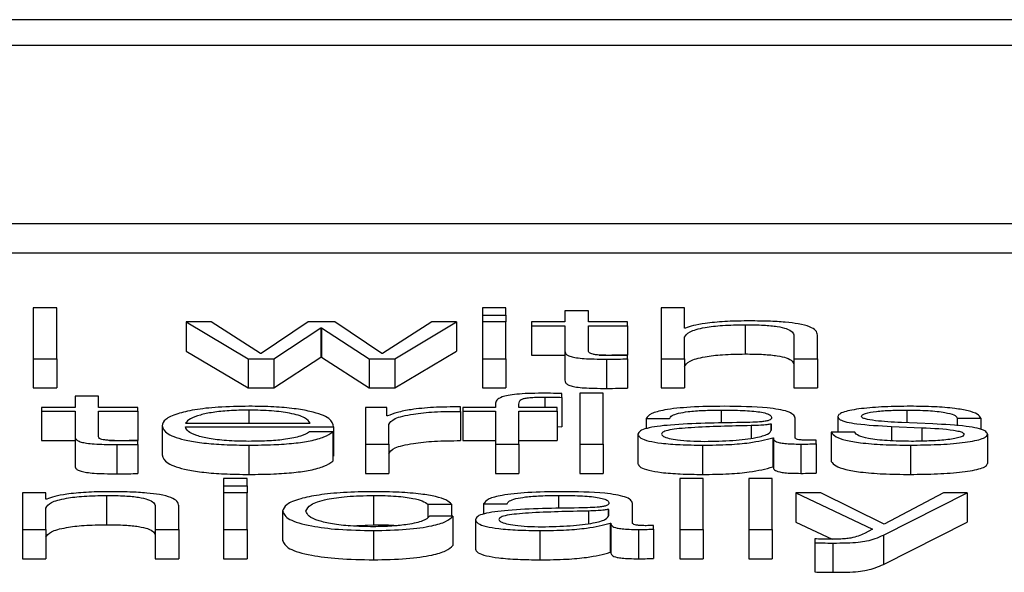
# Paper-space layout 'SHEET 2' of a CAD drawing. Units: inches. Extents: x 0.1 to 10.8, y 0.2 to 8.4.
# Drawn here: x 4.2 to 4.2, y 7.3 to 7.3 of the extents above; entities that cross this region are included whole.
import ezdxf

# ---------------------------------------------------------------- set-up
doc = ezdxf.new("R2010")
doc.units = ezdxf.units.IN
doc.header["$MEASUREMENT"] = 0

psp = doc.layouts.new('SHEET 2')

# ---------------------------------------------------------------- linework, layer by layer
at = {"color": 7, "linetype": 'Continuous', "lineweight": 25}
for p, q in [((4.27534267, 7.34522276), (3.92358388, 7.34522276)), ((4.26435021, 7.34478507), (3.93457634, 7.34478507)), ((3.92829493, 7.3417887), (4.27063161, 7.3417887)), ((3.92829493, 7.34129542), (4.27063161, 7.34129542)), ((4.17873332, 7.34036782), (4.17833801, 7.34036782)), ((4.17833801, 7.34036782), (4.17833801, 7.33951222)), ((4.17873332, 7.33951222), (4.17873332, 7.34036782)), ((4.18629609, 7.34036782), (4.18590078, 7.34036782)), ((4.18590078, 7.34036782), (4.18590078, 7.34024694)), ((4.18629609, 7.34024694), (4.18629609, 7.34036782)), ((4.18890994, 7.34036782), (4.18890994, 7.33951222)), ((4.18930457, 7.34036782), (4.18890994, 7.34036782)), ((4.18930457, 7.34002397), (4.18930457, 7.34036782)), ((4.18590078, 7.34024694), (4.18629609, 7.34024694)), ((4.18590078, 7.34024694), (4.18590078, 7.34013055)), ((4.18629609, 7.34024694), (4.18629609, 7.34013055)), ((4.18728915, 7.34031632), (4.18728915, 7.34013055)), ((4.18768446, 7.34031632), (4.18728915, 7.34031632)), ((4.18768446, 7.34013055), (4.18768446, 7.34031632)), ((4.18133422, 7.34013055), (4.18091368, 7.34013055)), ((4.18091368, 7.34013055), (4.18195649, 7.33951222)), ((4.18091368, 7.34013055), (4.18091368, 7.33963727)), ((4.18216369, 7.33960078), (4.18133422, 7.34013055)), ((4.18296727, 7.34013055), (4.18217596, 7.33960078)), ((4.18238998, 7.33951222), (4.18318129, 7.34003236)), ((4.1834137, 7.34013055), (4.18296727, 7.34013055)), ((4.18318129, 7.34003236), (4.18319356, 7.34003236)), ((4.18318129, 7.34003236), (4.18318129, 7.33953908)), ((4.18319356, 7.34003236), (4.183991, 7.33951222)), ((4.18319356, 7.34003236), (4.18319356, 7.33953908)), ((4.18420433, 7.33960078), (4.1834137, 7.34013055)), ((4.18504608, 7.34013055), (4.1842166, 7.33960078)), ((4.18442448, 7.33951222), (4.18546661, 7.34013055)), ((4.18546661, 7.34013055), (4.18504608, 7.34013055)), ((4.18546661, 7.34013055), (4.18546661, 7.33963727)), ((4.18629609, 7.34013055), (4.18590078, 7.34013055)), ((4.18590078, 7.34013055), (4.18590078, 7.33951222)), ((4.18629609, 7.33951222), (4.18629609, 7.34013055)), ((4.18672412, 7.34013055), (4.18672412, 7.34006715)), ((4.18728915, 7.34013055), (4.18672412, 7.34013055)), ((4.18672412, 7.34006715), (4.18728915, 7.34006715)), ((4.18672412, 7.34006715), (4.18672412, 7.33957387)), ((4.18728915, 7.34006715), (4.18728915, 7.3396439)), ((4.18834355, 7.34013055), (4.18768446, 7.34013055)), ((4.18768446, 7.34006715), (4.18834355, 7.34006715)), ((4.18768446, 7.33964994), (4.18768446, 7.34006715)), ((4.18834355, 7.34006715), (4.18834355, 7.34013055)), ((4.18834355, 7.34006715), (4.18834355, 7.33957387)), ((4.18931752, 7.34002397), (4.18930457, 7.34002397)), ((4.19032216, 7.34008509), (4.19032216, 7.33959181)), ((4.18930457, 7.33951222), (4.18930457, 7.33987298)), ((4.19114619, 7.33989815), (4.19114619, 7.33951222)), ((4.19154082, 7.33951222), (4.19154082, 7.33991011)), ((4.18091368, 7.33963727), (4.18195649, 7.33901894)), ((4.18217596, 7.33960078), (4.18216369, 7.33960078)), ((4.18238998, 7.33901894), (4.18318129, 7.33953908)), ((4.18318129, 7.33953908), (4.18319356, 7.33953908)), ((4.18319356, 7.33953908), (4.183991, 7.33901894)), ((4.1842166, 7.33960078), (4.18420433, 7.33960078)), ((4.18442448, 7.33901894), (4.18546661, 7.33963727)), ((4.18672412, 7.33957387), (4.18728915, 7.33957387)), ((4.18728915, 7.3396439), (4.18728915, 7.33915062)), ((4.18786635, 7.33957387), (4.18834355, 7.33957387)), ((4.18834355, 7.33950741), (4.18834355, 7.33957204)), ((4.17833801, 7.33951222), (4.17873332, 7.33951222)), ((4.17833801, 7.33951222), (4.17833801, 7.33901894)), ((4.17873332, 7.33951222), (4.17873332, 7.33901894)), ((4.18195649, 7.33951222), (4.18238998, 7.33951222)), ((4.18195649, 7.33951222), (4.18195649, 7.33901894)), ((4.18238998, 7.33951222), (4.18238998, 7.33901894)), ((4.183991, 7.33951222), (4.18442448, 7.33951222)), ((4.183991, 7.33951222), (4.183991, 7.33901894)), ((4.18442448, 7.33951222), (4.18442448, 7.33901894)), ((4.18590078, 7.33951222), (4.18629609, 7.33951222)), ((4.18590078, 7.33951222), (4.18590078, 7.33901894)), ((4.18629609, 7.33951222), (4.18629609, 7.33901894)), ((4.18799185, 7.339505), (4.18799185, 7.33901172)), ((4.18834355, 7.33950741), (4.18834355, 7.33901413)), ((4.18890994, 7.33951222), (4.18930457, 7.33951222)), ((4.18890994, 7.33951222), (4.18890994, 7.33901894)), ((4.18930457, 7.33951222), (4.18930457, 7.33901894)), ((4.19114619, 7.33951222), (4.19114619, 7.33901894)), ((4.19114619, 7.33951222), (4.19154082, 7.33951222)), ((4.19154082, 7.33951222), (4.19154082, 7.33901894)), ((4.17833801, 7.33901894), (4.17873332, 7.33901894)), ((4.17904207, 7.33887803), (4.17904207, 7.33869225)), ((4.17943671, 7.33887803), (4.17904207, 7.33887803)), ((4.17943671, 7.33869225), (4.17943671, 7.33887803)), ((4.18195649, 7.33901894), (4.18238998, 7.33901894)), ((4.183991, 7.33901894), (4.18442448, 7.33901894)), ((4.18590078, 7.33901894), (4.18629609, 7.33901894)), ((4.18723871, 7.33886021), (4.18723871, 7.33892478)), ((4.18793528, 7.33892959), (4.18753997, 7.33892959)), ((4.18753997, 7.33892959), (4.18753997, 7.33807392)), ((4.18793528, 7.33807392), (4.18793528, 7.33892959)), ((4.18890994, 7.33901894), (4.18930457, 7.33901894)), ((4.19114619, 7.33901894), (4.19154082, 7.33901894)), ((4.18552932, 7.33862527), (4.18552932, 7.33870064)), ((4.18612024, 7.33874856), (4.18612024, 7.33869225)), ((4.18651556, 7.33869225), (4.18651556, 7.33874622)), ((4.18723871, 7.33886021), (4.18723871, 7.33836693)), ((4.17847705, 7.33869225), (4.17847705, 7.33862885)), ((4.17904207, 7.33869225), (4.17847705, 7.33869225)), ((4.17847705, 7.33862885), (4.17904207, 7.33862885)), ((4.17847705, 7.33862885), (4.17847705, 7.33813557)), ((4.17904207, 7.33862885), (4.17904207, 7.33820566)), ((4.18009579, 7.33869225), (4.17943671, 7.33869225)), ((4.17943671, 7.33862885), (4.18009579, 7.33862885)), ((4.17943671, 7.33821165), (4.17943671, 7.33862885)), ((4.18009579, 7.33862885), (4.18009579, 7.33869225)), ((4.18009579, 7.33862885), (4.18009579, 7.33813557)), ((4.18429226, 7.33869225), (4.18392898, 7.33869225)), ((4.18392898, 7.33869225), (4.18392898, 7.33807392)), ((4.18429226, 7.33854737), (4.18429226, 7.33869225)), ((4.18430452, 7.33854737), (4.18429226, 7.33854737)), ((4.18552932, 7.33862527), (4.18552932, 7.33813199)), ((4.18556817, 7.33869225), (4.18556817, 7.33862885)), ((4.18612024, 7.33869225), (4.18556817, 7.33869225)), ((4.18556817, 7.33862885), (4.18612024, 7.33862885)), ((4.18556817, 7.33862885), (4.18556817, 7.33813557)), ((4.18612024, 7.33862885), (4.18612024, 7.33807392)), ((4.18715692, 7.33869225), (4.18651556, 7.33869225)), ((4.18651556, 7.33862885), (4.18715692, 7.33862885)), ((4.18651556, 7.33807392), (4.18651556, 7.33862885)), ((4.18715692, 7.33862885), (4.18715692, 7.33869225)), ((4.18715692, 7.33862885), (4.18715692, 7.33813557)), ((4.19188706, 7.33853645), (4.19188706, 7.33827394)), ((4.18050542, 7.33838305), (4.18050542, 7.33788977)), ((4.18090005, 7.33842617), (4.18299931, 7.33842617)), ((4.18432361, 7.33807392), (4.18432361, 7.33840354)), ((4.18715692, 7.33836936), (4.18723871, 7.33836693)), ((4.18865843, 7.3385029), (4.18905307, 7.3385029)), ((4.18865843, 7.3385029), (4.18865843, 7.33833332)), ((4.19076859, 7.33841179), (4.19075633, 7.33841179)), ((4.19075633, 7.33841179), (4.19075633, 7.33830063)), ((4.19076859, 7.33831354), (4.19076859, 7.33841179)), ((4.19116391, 7.3381829), (4.19116391, 7.33851128)), ((4.19279083, 7.33837102), (4.19329997, 7.3383495)), ((4.19279083, 7.33837102), (4.19279083, 7.33812946)), ((4.19348263, 7.33841303), (4.19295509, 7.33843579)), ((4.19389703, 7.33851128), (4.19429234, 7.33851128)), ((4.19389703, 7.33851128), (4.19389703, 7.33838319)), ((4.19429234, 7.33851128), (4.19429234, 7.33831913)), ((4.17904207, 7.33820566), (4.17904207, 7.33771238)), ((4.18090005, 7.33836277), (4.18339394, 7.33836277)), ((4.18338099, 7.33827758), (4.18298704, 7.33827758)), ((4.18338099, 7.33827758), (4.18338099, 7.3377843)), ((4.18339394, 7.33836277), (4.18339394, 7.33786949)), ((4.18852007, 7.33823681), (4.18852007, 7.33774353)), ((4.19177392, 7.33827394), (4.19177392, 7.33778066)), ((4.19216855, 7.33827394), (4.19177392, 7.33827394)), ((4.19329997, 7.3383495), (4.19329997, 7.33812308)), ((4.1944048, 7.33824162), (4.1944048, 7.33774834)), ((4.17847705, 7.33813557), (4.17904207, 7.33813557)), ((4.17961906, 7.33813557), (4.18009579, 7.33813557)), ((4.1797441, 7.33806677), (4.1797441, 7.33757349)), ((4.18009579, 7.33806918), (4.18009579, 7.33813375)), ((4.18009579, 7.33806918), (4.18009579, 7.3375759)), ((4.18196876, 7.33805598), (4.18196876, 7.3375627)), ((4.18392898, 7.33807392), (4.18392898, 7.33758064)), ((4.18392898, 7.33807392), (4.18432361, 7.33807392)), ((4.18432361, 7.33807392), (4.18432361, 7.33758064)), ((4.18556817, 7.33813557), (4.18612024, 7.33813557)), ((4.18612024, 7.33807392), (4.18651556, 7.33807392)), ((4.18612024, 7.33807392), (4.18612024, 7.33758064)), ((4.18651556, 7.33813557), (4.18715692, 7.33813557)), ((4.18651556, 7.33807392), (4.18651556, 7.33758064)), ((4.18753997, 7.33807392), (4.18753997, 7.33758064)), ((4.18753997, 7.33807392), (4.18793528, 7.33807392)), ((4.18793528, 7.33807392), (4.18793528, 7.33758064)), ((4.18960651, 7.33805598), (4.18960651, 7.3375627)), ((4.19078768, 7.33818167), (4.19079995, 7.33818167)), ((4.19078768, 7.33818167), (4.19078768, 7.33768839)), ((4.19079995, 7.33818167), (4.19079995, 7.33768839)), ((4.1912641, 7.33807392), (4.1912641, 7.33758064)), ((4.19152174, 7.33807873), (4.19152174, 7.33814213)), ((4.19152174, 7.33807873), (4.19152174, 7.33758545)), ((4.19310572, 7.33805598), (4.19310572, 7.3375627)), ((4.18338099, 7.33786949), (4.18339394, 7.33786949)), ((4.18392898, 7.33758064), (4.18432361, 7.33758064)), ((4.18612024, 7.33758064), (4.18651556, 7.33758064)), ((4.18753997, 7.33758064), (4.18793528, 7.33758064)), ((4.19078768, 7.33768839), (4.19079995, 7.33768839)), ((4.18193741, 7.33749129), (4.1815421, 7.33749129)), ((4.1815421, 7.33749129), (4.1815421, 7.33737035)), ((4.1815421, 7.33737035), (4.18193741, 7.33737035)), ((4.1815421, 7.33737035), (4.1815421, 7.33725395)), ((4.18193741, 7.33737035), (4.18193741, 7.33749129)), ((4.18193741, 7.33737035), (4.18193741, 7.33725395)), ((4.18961946, 7.33749129), (4.18922414, 7.33749129)), ((4.18922414, 7.33749129), (4.18922414, 7.33663562)), ((4.18961946, 7.33663562), (4.18961946, 7.33749129)), ((4.19078154, 7.33749129), (4.19038623, 7.33749129)), ((4.19038623, 7.33749129), (4.19038623, 7.33663562)), ((4.19078154, 7.33663562), (4.19078154, 7.33749129)), ((4.17855134, 7.33725395), (4.17815671, 7.33725395)), ((4.17815671, 7.33725395), (4.17815671, 7.33663562)), ((4.17855134, 7.33714744), (4.17855134, 7.33725395)), ((4.17956893, 7.33720856), (4.17956893, 7.33671528)), ((4.18193741, 7.33725395), (4.1815421, 7.33725395)), ((4.1815421, 7.33725395), (4.1815421, 7.33663562)), ((4.18193741, 7.33663562), (4.18193741, 7.33725395)), ((4.18406665, 7.33720856), (4.18406665, 7.33671528)), ((4.19117754, 7.33725395), (4.19247117, 7.3366379)), ((4.19159875, 7.33725395), (4.19117754, 7.33725395)), ((4.19117754, 7.33725395), (4.19117754, 7.33676067)), ((4.1926661, 7.3367266), (4.19159875, 7.33725395)), ((4.19265315, 7.33654082), (4.19406061, 7.33725395)), ((4.19366461, 7.33725395), (4.1926661, 7.3367266)), ((4.19406061, 7.33725395), (4.19366461, 7.33725395)), ((4.19406061, 7.33725395), (4.19406061, 7.33676067)), ((4.17856429, 7.33714744), (4.17855134, 7.33714744)), ((4.18498337, 7.33705992), (4.18537937, 7.33705992)), ((4.18498337, 7.33705992), (4.18498337, 7.33684056)), ((4.18537937, 7.33705992), (4.18537937, 7.33685723)), ((4.18592054, 7.33706473), (4.18631517, 7.33706473)), ((4.18592054, 7.33706473), (4.18592054, 7.3368951)), ((4.18842602, 7.33674461), (4.18842602, 7.33707312)), ((4.17855134, 7.33663562), (4.17855134, 7.33699639)), ((4.18039228, 7.33702162), (4.18039228, 7.33663562)), ((4.18078759, 7.33663562), (4.18078759, 7.33703358)), ((4.18253447, 7.33694476), (4.18253447, 7.33645148)), ((4.1880307, 7.33697363), (4.18801843, 7.33697363)), ((4.18801843, 7.33697363), (4.18801843, 7.3368624)), ((4.1880307, 7.33687524), (4.1880307, 7.33697363)), ((4.18364281, 7.33669842), (4.18406665, 7.33671528)), ((4.18540459, 7.33685723), (4.18500859, 7.33685723)), ((4.18540459, 7.33685723), (4.18540459, 7.33636395)), ((4.18578218, 7.33679851), (4.18578218, 7.33630523)), ((4.18804979, 7.33674337), (4.18804979, 7.33625009)), ((4.18804979, 7.33674337), (4.18806205, 7.33674337)), ((4.18806205, 7.33674337), (4.18806205, 7.33625009)), ((4.19117754, 7.33676067), (4.19178691, 7.33647048)), ((4.19265315, 7.33604754), (4.19406061, 7.33676067)), ((4.17815671, 7.33663562), (4.17815671, 7.33614234)), ((4.17815671, 7.33663562), (4.17855134, 7.33663562)), ((4.17855134, 7.33663562), (4.17855134, 7.33614234)), ((4.18039228, 7.33663562), (4.18078759, 7.33663562)), ((4.18039228, 7.33663562), (4.18039228, 7.33614234)), ((4.18078759, 7.33663562), (4.18078759, 7.33614234)), ((4.1815421, 7.33663562), (4.1815421, 7.33614234)), ((4.1815421, 7.33663562), (4.18193741, 7.33663562)), ((4.18193741, 7.33663562), (4.18193741, 7.33614234)), ((4.18406665, 7.33661768), (4.18406665, 7.3361244)), ((4.18686793, 7.33661768), (4.18686793, 7.3361244)), ((4.18852621, 7.33663562), (4.18852621, 7.33614234)), ((4.18878384, 7.33664044), (4.18878384, 7.33670384)), ((4.18878384, 7.33664044), (4.18878384, 7.33614716)), ((4.18922414, 7.33663562), (4.18922414, 7.33614234)), ((4.18922414, 7.33663562), (4.18961946, 7.33663562)), ((4.18961946, 7.33663562), (4.18961946, 7.33614234)), ((4.19038623, 7.33663562), (4.19038623, 7.33614234)), ((4.19038623, 7.33663562), (4.19078154, 7.33663562)), ((4.19078154, 7.33663562), (4.19078154, 7.33614234)), ((4.19247117, 7.3366379), (4.19233281, 7.33656722)), ((4.19265315, 7.33654082), (4.19265315, 7.33604754)), ((4.19149788, 7.33647612), (4.19149788, 7.33641272)), ((4.19149788, 7.33641272), (4.19149788, 7.33591944)), ((4.19179914, 7.33640673), (4.19179914, 7.33591345)), ((4.18804979, 7.33625009), (4.18806205, 7.33625009)), ((4.17815671, 7.33614234), (4.17855134, 7.33614234)), ((4.18039228, 7.33614234), (4.18078759, 7.33614234)), ((4.1815421, 7.33614234), (4.18193741, 7.33614234)), ((4.18922414, 7.33614234), (4.18961946, 7.33614234)), ((4.19038623, 7.33614234), (4.19078154, 7.33614234))]:
    psp.add_line(p, q, dxfattribs=at)
at = {"color": 8, "linetype": 'Continuous', "lineweight": 25}
for p, q in [((4.18694972, 7.33886619), (4.18694972, 7.33869225)), ((4.18196876, 7.33864686), (4.18196876, 7.33842617)), ((4.18992071, 7.33864686), (4.18992071, 7.33842396)), ((4.19304915, 7.33864686), (4.19304915, 7.33843173)), ((4.19042303, 7.33838422), (4.19042303, 7.33817377)), ((4.18718214, 7.33720856), (4.18718214, 7.33698578)), ((4.18768514, 7.33694593), (4.18768514, 7.33673554))]:
    psp.add_line(p, q, dxfattribs=at)
at = {"color": 7, "linetype": 'Continuous', "lineweight": 25}
for points, knots in [([(4.18930457, 7.33987298), (4.18932222, 7.33990486), (4.18935579, 7.33996549), (4.18960489, 7.3400369), (4.18994746, 7.34007862), (4.19019352, 7.34008287), (4.19032216, 7.34008509)], [0, 0, 0, 0, 0.29666474, 0.56420388, 0.77216795, 1, 1, 1, 1]), ([(4.19035351, 7.34014849), (4.190227, 7.3401463), (4.18997791, 7.34014197), (4.18966972, 7.34011118), (4.18943876, 7.34007146), (4.18935765, 7.34003969), (4.18931752, 7.34002397)], [0, 0, 0, 0, 0.29184087, 0.57456366, 0.78949101, 1, 1, 1, 1]), ([(4.19032216, 7.34008509), (4.19042814, 7.34008393), (4.1906204, 7.34008181), (4.19087027, 7.34005762), (4.19104214, 7.34001698), (4.19113405, 7.33996178), (4.19114197, 7.33992026), (4.19114619, 7.33989815)], [0, 0, 0, 0, 0.21556571, 0.39104845, 0.55511912, 0.76302012, 1, 1, 1, 1]), ([(4.19154082, 7.33991011), (4.19153631, 7.33993571), (4.19152789, 7.33998342), (4.19142884, 7.3400496), (4.1912449, 7.34009876), (4.19099428, 7.34012924), (4.19069575, 7.34014602), (4.19047464, 7.34014762), (4.19035351, 7.34014849)], [0, 0, 0, 0, 0.20200333, 0.37658042, 0.53631438, 0.66719413, 0.81769267, 1, 1, 1, 1]), ([(4.18728915, 7.3396439), (4.18728996, 7.33963048), (4.18729145, 7.33960607), (4.18732302, 7.33957278), (4.18738362, 7.33954611), (4.18748202, 7.33952585), (4.18761941, 7.33951279), (4.18779378, 7.3395059), (4.18792165, 7.33950532), (4.18799185, 7.339505)], [0, 0, 0, 0, 0.17679435, 0.32173891, 0.44348933, 0.55513661, 0.67844523, 0.82346136, 1, 1, 1, 1]), ([(4.1880048, 7.3395684), (4.18796952, 7.33956909), (4.1879059, 7.33957034), (4.18782194, 7.3395762), (4.18776012, 7.33958528), (4.18771127, 7.33960007), (4.18768631, 7.33962232), (4.18768512, 7.33964013), (4.18768446, 7.33964994)], [0, 0, 0, 0, 0.1722568, 0.31064979, 0.42959484, 0.54523848, 0.74929294, 1, 1, 1, 1]), ([(4.18834355, 7.33957204), (4.18828037, 7.33957088), (4.1881677, 7.3395688), (4.18805452, 7.33956852), (4.1880048, 7.3395684)], [0, 0, 0, 0, 0.560667716, 1, 1, 1, 1]), ([(4.18930457, 7.3393797), (4.18932222, 7.33941158), (4.18935579, 7.33947221), (4.18960489, 7.33954362), (4.18994746, 7.33958534), (4.19019352, 7.33958959), (4.19032216, 7.33959181)], [0, 0, 0, 0, 0.29666474, 0.56420388, 0.77216795, 1, 1, 1, 1]), ([(4.19032216, 7.33959181), (4.19042814, 7.33959065), (4.1906204, 7.33958853), (4.19087027, 7.33956434), (4.19104214, 7.3395237), (4.19113405, 7.3394685), (4.19114197, 7.33942698), (4.19114619, 7.33940487)], [0, 0, 0, 0, 0.21556571, 0.39104845, 0.55511912, 0.76302012, 1, 1, 1, 1]), ([(4.18799185, 7.339505), (4.18805744, 7.33950549), (4.18817466, 7.33950636), (4.1882919, 7.33950709), (4.18834355, 7.33950741)], [0, 0, 0, 0, 0.55952262, 1, 1, 1, 1]), ([(4.18728915, 7.33915062), (4.18728996, 7.3391372), (4.18729145, 7.33911279), (4.18732302, 7.3390795), (4.18738362, 7.33905283), (4.18748202, 7.33903257), (4.18761941, 7.33901951), (4.18779378, 7.33901262), (4.18792165, 7.33901204), (4.18799185, 7.33901172)], [0, 0, 0, 0, 0.17679435, 0.32173891, 0.44348933, 0.55513661, 0.67844523, 0.82346136, 1, 1, 1, 1]), ([(4.18690542, 7.33892959), (4.18682517, 7.33892894), (4.18667843, 7.33892775), (4.18648084, 7.33891534), (4.18632988, 7.3388949), (4.18620323, 7.33886135), (4.18612659, 7.33881094), (4.18612247, 7.33877042), (4.18612024, 7.33874856)], [0, 0, 0, 0, 0.16878252, 0.30860702, 0.43217273, 0.55272217, 0.75877366, 1, 1, 1, 1]), ([(4.18651556, 7.33874622), (4.18651619, 7.33876186), (4.18651734, 7.33879048), (4.1865454, 7.33882546), (4.1866171, 7.33884688), (4.18669988, 7.33885841), (4.18681455, 7.33886524), (4.18690115, 7.33886585), (4.18694972, 7.33886619)], [0, 0, 0, 0, 0.274788043, 0.5028788, 0.60484429, 0.711380372, 0.838125029, 1, 1, 1, 1]), ([(4.18723871, 7.33892478), (4.18717533, 7.33892639), (4.18706467, 7.3389292), (4.18695309, 7.33892948), (4.18690542, 7.33892959)], [0, 0, 0, 0, 0.57279377, 1, 1, 1, 1]), ([(4.18694972, 7.33886619), (4.18700208, 7.33886574), (4.18709909, 7.33886491), (4.1871947, 7.33886169), (4.18723871, 7.33886021)], [0, 0, 0, 0, 0.53974675, 1, 1, 1, 1]), ([(4.18799185, 7.33901172), (4.18805744, 7.33901221), (4.18817466, 7.33901308), (4.1882919, 7.33901381), (4.18834355, 7.33901413)], [0, 0, 0, 0, 0.559522619, 1, 1, 1, 1]), ([(4.18196876, 7.33871026), (4.18179309, 7.33870752), (4.18146311, 7.33870238), (4.18104012, 7.3386545), (4.18073272, 7.33858214), (4.18054004, 7.3384888), (4.18051709, 7.3384187), (4.18050542, 7.33838305)], [0, 0, 0, 0, 0.20684677, 0.38854041, 0.56489145, 0.77877417, 1, 1, 1, 1]), ([(4.18339394, 7.33836277), (4.18338428, 7.33841068), (4.18336561, 7.33850337), (4.18309292, 7.33861139), (4.18273494, 7.33867326), (4.18237749, 7.33870496), (4.18211029, 7.33870843), (4.18196876, 7.33871026)], [0, 0, 0, 0, 0.28755035, 0.55631307, 0.69386846, 0.83784782, 1, 1, 1, 1]), ([(4.18552932, 7.33870064), (4.18537507, 7.33869943), (4.18507861, 7.33869712), (4.18471121, 7.33865937), (4.18445111, 7.33860777), (4.18435431, 7.33856788), (4.18430452, 7.33854737)], [0, 0, 0, 0, 0.29224907, 0.56170277, 0.7746127, 1, 1, 1, 1]), ([(4.18997115, 7.33871026), (4.18977871, 7.33870808), (4.18941935, 7.33870399), (4.18897402, 7.33865788), (4.18871231, 7.33858525), (4.18867725, 7.33853165), (4.18865843, 7.3385029)], [0, 0, 0, 0, 0.3003402, 0.5608362, 0.76435258, 1, 1, 1, 1]), ([(4.19116391, 7.33851128), (4.19115846, 7.33853214), (4.19114851, 7.33857023), (4.19104897, 7.3386209), (4.19089567, 7.33865843), (4.19055803, 7.33870304), (4.19022526, 7.33870714), (4.18997115, 7.33871026)], [0, 0, 0, 0, 0.18094786, 0.33047285, 0.46275777, 0.58975648, 1, 1, 1, 1]), ([(4.19310572, 7.33871026), (4.19296053, 7.33870852), (4.19267411, 7.33870509), (4.19227449, 7.33867581), (4.19201425, 7.33862918), (4.19190199, 7.33857917), (4.1918922, 7.33855115), (4.19188706, 7.33853645)], [0, 0, 0, 0, 0.2561562, 0.50532757, 0.74151734, 0.86432591, 1, 1, 1, 1]), ([(4.19429234, 7.33851128), (4.19427955, 7.33853435), (4.19425546, 7.33857776), (4.19409446, 7.33863442), (4.19384397, 7.33867765), (4.19350296, 7.33870556), (4.19324181, 7.33870865), (4.19310572, 7.33871026)], [0, 0, 0, 0, 0.204661, 0.3851704, 0.55829861, 0.76980748, 1, 1, 1, 1]), ([(4.18196876, 7.33864686), (4.18185567, 7.33864492), (4.18163797, 7.33864118), (4.18135383, 7.33860936), (4.18112853, 7.3385616), (4.18096479, 7.33849908), (4.18092183, 7.3384507), (4.18090005, 7.33842617)], [0, 0, 0, 0, 0.19496332, 0.37531285, 0.55533233, 0.77454272, 1, 1, 1, 1]), ([(4.18299931, 7.33842617), (4.1829791, 7.33845746), (4.1829396, 7.33851862), (4.18269553, 7.33859192), (4.18235392, 7.33863901), (4.18210024, 7.33864418), (4.18196876, 7.33864686)], [0, 0, 0, 0, 0.28662936, 0.560154114, 0.772034619, 1, 1, 1, 1]), ([(4.18432361, 7.33840354), (4.18434381, 7.33843778), (4.18438302, 7.33850427), (4.18469324, 7.33857954), (4.18509682, 7.33862199), (4.1853809, 7.33862415), (4.18552932, 7.33862527)], [0, 0, 0, 0, 0.28392436, 0.55122642, 0.76553066, 1, 1, 1, 1]), ([(4.18905307, 7.3385029), (4.18906106, 7.33852001), (4.18907595, 7.33855188), (4.18918966, 7.33859356), (4.18937281, 7.33862469), (4.18962565, 7.33864388), (4.18981876, 7.33864583), (4.18992071, 7.33864686)], [0, 0, 0, 0, 0.20682623, 0.38494871, 0.55444253, 0.76476161, 1, 1, 1, 1]), ([(4.18992071, 7.33864686), (4.19004304, 7.33864603), (4.19027103, 7.33864449), (4.19054255, 7.33862297), (4.19068811, 7.33859102), (4.19075811, 7.33855797), (4.19076489, 7.33853318), (4.19076859, 7.33851967)], [0, 0, 0, 0, 0.29743846, 0.55434772, 0.68498496, 0.82837214, 1, 1, 1, 1]), ([(4.19188706, 7.33853645), (4.19189309, 7.33851881), (4.19190425, 7.33848617), (4.19202409, 7.33844343), (4.19230457, 7.33839713), (4.19258531, 7.33838206), (4.19279083, 7.33837102)], [0, 0, 0, 0, 0.20101349, 0.37212743, 0.54035045, 1, 1, 1, 1]), ([(4.19228169, 7.33854015), (4.19228494, 7.33854948), (4.19229111, 7.33856716), (4.19236283, 7.33859849), (4.1925294, 7.33862699), (4.19278059, 7.33864396), (4.192959, 7.33864589), (4.19304915, 7.33864686)], [0, 0, 0, 0, 0.13758513, 0.26079103, 0.49649925, 0.74559536, 1, 1, 1, 1]), ([(4.19295509, 7.33843579), (4.19280227, 7.33844373), (4.19257495, 7.33845554), (4.19236211, 7.33849006), (4.1922912, 7.33851713), (4.19228494, 7.33853228), (4.19228169, 7.33854015)], [0, 0, 0, 0, 0.50187234, 0.74655495, 0.86828385, 1, 1, 1, 1]), ([(4.19304915, 7.33864686), (4.1931698, 7.33864523), (4.19340007, 7.33864212), (4.19368522, 7.33861188), (4.1938618, 7.33856504), (4.19388479, 7.33852996), (4.19389703, 7.33851128)], [0, 0, 0, 0, 0.29136201, 0.55607777, 0.76371452, 1, 1, 1, 1]), ([(4.18050542, 7.33838305), (4.18052195, 7.33833591), (4.18055347, 7.33824606), (4.18084491, 7.33814367), (4.18120909, 7.33808822), (4.18156543, 7.33806052), (4.18182874, 7.33805755), (4.18196876, 7.33805598)], [0, 0, 0, 0, 0.29053238, 0.55379355, 0.69003969, 0.83517301, 1, 1, 1, 1]), ([(4.19026014, 7.33843579), (4.18985062, 7.33843003), (4.18935481, 7.33842306), (4.18884122, 7.33837352), (4.18865718, 7.33833958), (4.1885375, 7.33829225), (4.18852621, 7.33825632), (4.18852007, 7.33823681)], [0, 0, 0, 0, 0.53319838, 0.64554749, 0.75272146, 0.8657359, 1, 1, 1, 1]), ([(4.19042303, 7.33838422), (4.19008211, 7.33837715), (4.18966833, 7.33836856), (4.18921783, 7.33833604), (4.18905037, 7.33831381), (4.18893317, 7.33828116), (4.18892154, 7.3382553), (4.18891539, 7.33824162)], [0, 0, 0, 0, 0.55572158, 0.6744813, 0.78146161, 0.8843927, 1, 1, 1, 1]), ([(4.19076859, 7.33851967), (4.19076711, 7.33851118), (4.19076443, 7.33849596), (4.19073359, 7.33847556), (4.19067937, 7.3384603), (4.19058621, 7.33844772), (4.19044215, 7.33843993), (4.19032502, 7.33843727), (4.19026014, 7.33843579)], [0, 0, 0, 0, 0.172629, 0.30957208, 0.42653684, 0.54094216, 0.74570942, 1, 1, 1, 1]), ([(4.19075633, 7.33841179), (4.19073526, 7.33840723), (4.19068965, 7.33839736), (4.19056852, 7.33838955), (4.19047794, 7.33838624), (4.19042303, 7.33838422)], [0, 0, 0, 0, 0.25263681, 0.54702503, 1, 1, 1, 1]), ([(4.1944048, 7.33824162), (4.19439671, 7.33826018), (4.19438138, 7.33829535), (4.194245, 7.33834076), (4.19396671, 7.33838985), (4.19368278, 7.33840344), (4.19348263, 7.33841303)], [0, 0, 0, 0, 0.20584773, 0.39015571, 0.57010798, 1, 1, 1, 1]), ([(4.17904207, 7.33820566), (4.17904288, 7.33819225), (4.17904436, 7.33816783), (4.17907583, 7.33813455), (4.17913628, 7.33810788), (4.17923453, 7.33808762), (4.1793718, 7.33807455), (4.17954608, 7.33806766), (4.17967391, 7.33806709), (4.1797441, 7.33806677)], [0, 0, 0, 0, 0.17685719, 0.32183896, 0.44358802, 0.55519444, 0.67844522, 0.82343059, 1, 1, 1, 1]), ([(4.17975705, 7.33813017), (4.17972177, 7.33813085), (4.17965816, 7.33813208), (4.17957419, 7.33813793), (4.17951236, 7.338147), (4.17946351, 7.33816178), (4.17943856, 7.33818402), (4.17943736, 7.33820183), (4.17943671, 7.33821165)], [0, 0, 0, 0, 0.17226846, 0.31064225, 0.42955476, 0.54517519, 0.7492387, 1, 1, 1, 1]), ([(4.18196876, 7.33811937), (4.1818393, 7.33812163), (4.18159489, 7.33812589), (4.18128765, 7.33816402), (4.18106842, 7.33821913), (4.18093003, 7.33828724), (4.18090999, 7.33833773), (4.18090005, 7.33836277)], [0, 0, 0, 0, 0.20749326, 0.39173246, 0.57225391, 0.78791635, 1, 1, 1, 1]), ([(4.18196876, 7.33805598), (4.18210912, 7.33805732), (4.18237135, 7.33805983), (4.18272938, 7.33808511), (4.18302885, 7.33812919), (4.18325965, 7.33819504), (4.18333904, 7.33824904), (4.18338099, 7.33827758)], [0, 0, 0, 0, 0.20951395, 0.39145693, 0.56165704, 0.76836887, 1, 1, 1, 1]), ([(4.18298704, 7.33827758), (4.18294505, 7.33825308), (4.18286414, 7.33820586), (4.18261633, 7.33815319), (4.18230337, 7.33812364), (4.18208522, 7.33812086), (4.18196876, 7.33811937)], [0, 0, 0, 0, 0.2820707, 0.54363305, 0.75637949, 1, 1, 1, 1]), ([(4.18852007, 7.33823681), (4.18852815, 7.33821553), (4.18854329, 7.33817568), (4.18868945, 7.33812355), (4.18892251, 7.33808459), (4.18923908, 7.33806006), (4.18948052, 7.33805738), (4.18960651, 7.33805598)], [0, 0, 0, 0, 0.2045942, 0.38321061, 0.55537176, 0.76798714, 1, 1, 1, 1]), ([(4.18891539, 7.33824162), (4.18892183, 7.3382283), (4.18893431, 7.3382025), (4.18903748, 7.33816873), (4.18919269, 7.33814194), (4.18939857, 7.33812313), (4.18955732, 7.33812064), (4.18963786, 7.33811937)], [0, 0, 0, 0, 0.19430056, 0.37613054, 0.55697959, 0.77522339, 1, 1, 1, 1]), ([(4.18963786, 7.33811937), (4.18980173, 7.33812243), (4.19011992, 7.33812836), (4.19049862, 7.33817535), (4.1907334, 7.33824072), (4.19075656, 7.33828864), (4.19076859, 7.33831354)], [0, 0, 0, 0, 0.28831877, 0.55982691, 0.77129028, 1, 1, 1, 1]), ([(4.19177392, 7.33827394), (4.19179257, 7.33824821), (4.19182738, 7.33820021), (4.19200271, 7.33813767), (4.192277, 7.33809014), (4.19265835, 7.33806047), (4.1929506, 7.33805753), (4.19310572, 7.33805598)], [0, 0, 0, 0, 0.20673518, 0.38575051, 0.55490298, 0.76374702, 1, 1, 1, 1]), ([(4.19312412, 7.33811937), (4.19298552, 7.33812136), (4.19272309, 7.33812513), (4.19240496, 7.3381615), (4.19221316, 7.33821441), (4.19218396, 7.33825337), (4.19216855, 7.33827394)], [0, 0, 0, 0, 0.29625347, 0.56095036, 0.76824868, 1, 1, 1, 1]), ([(4.19310572, 7.33805598), (4.1932594, 7.33805786), (4.1935638, 7.33806158), (4.19398911, 7.33809291), (4.19426773, 7.33814259), (4.19438868, 7.338196), (4.19439926, 7.33822593), (4.1944048, 7.33824162)], [0, 0, 0, 0, 0.25437001, 0.50383358, 0.74098844, 0.86413151, 1, 1, 1, 1]), ([(4.19401017, 7.33823681), (4.19400603, 7.33822671), (4.19399807, 7.33820733), (4.19390745, 7.33817287), (4.19370882, 7.33814224), (4.19342424, 7.3381231), (4.19322312, 7.3381206), (4.19312412, 7.33811937)], [0, 0, 0, 0, 0.13217089, 0.25371743, 0.49570167, 0.75175404, 1, 1, 1, 1]), ([(4.19329997, 7.3383495), (4.19349362, 7.33834012), (4.19373232, 7.33832855), (4.19393395, 7.3382895), (4.19399938, 7.33826496), (4.19400645, 7.33824653), (4.19401017, 7.33823681)], [0, 0, 0, 0, 0.57808391, 0.71253034, 0.84840267, 1, 1, 1, 1]), ([(4.1797441, 7.33806677), (4.17980968, 7.33806726), (4.1799269, 7.33806813), (4.18004415, 7.33806886), (4.18009579, 7.33806918)], [0, 0, 0, 0, 0.559522619, 1, 1, 1, 1]), ([(4.18009579, 7.33813375), (4.18003262, 7.33813259), (4.17991994, 7.33813054), (4.17980677, 7.33813028), (4.17975705, 7.33813017)], [0, 0, 0, 0, 0.56065254, 1, 1, 1, 1]), ([(4.18432361, 7.33791026), (4.18434381, 7.3379445), (4.18438302, 7.33801099), (4.18469324, 7.33808626), (4.18509682, 7.33812871), (4.1853809, 7.33813087), (4.18552932, 7.33813199)], [0, 0, 0, 0, 0.28392436, 0.55122642, 0.76553066, 1, 1, 1, 1]), ([(4.18960651, 7.33805598), (4.18975848, 7.33805739), (4.19003455, 7.33805996), (4.19047716, 7.33809968), (4.19066921, 7.33815039), (4.19078768, 7.33818167)], [0, 0, 0, 0, 0.31936863, 0.58016599, 1, 1, 1, 1]), ([(4.19079995, 7.33818167), (4.19080114, 7.33816536), (4.19080331, 7.33813591), (4.19087549, 7.33810024), (4.19099373, 7.33808284), (4.19111828, 7.33807501), (4.19121193, 7.33807431), (4.1912641, 7.33807392)], [0, 0, 0, 0, 0.3017436, 0.54481864, 0.67043362, 0.81641612, 1, 1, 1, 1]), ([(4.19139633, 7.33813732), (4.1913696, 7.33813759), (4.19132015, 7.33813809), (4.19125363, 7.33814328), (4.19120158, 7.33815249), (4.19116864, 7.33816632), (4.19116557, 7.3381771), (4.19116391, 7.3381829)], [0, 0, 0, 0, 0.21043778, 0.38951258, 0.55536412, 0.76047556, 1, 1, 1, 1]), ([(4.1912641, 7.33807392), (4.19131439, 7.33807404), (4.19140105, 7.33807425), (4.19148606, 7.33807741), (4.19152174, 7.33807873)], [0, 0, 0, 0, 0.58024571, 1, 1, 1, 1]), ([(4.19152174, 7.33814213), (4.19149991, 7.33814073), (4.19145916, 7.3381381), (4.19141626, 7.33813757), (4.19139633, 7.33813732)], [0, 0, 0, 0, 0.53538296, 1, 1, 1, 1]), ([(4.18050542, 7.33788977), (4.18052195, 7.33784263), (4.18055347, 7.33775278), (4.18084491, 7.33765039), (4.18120909, 7.33759494), (4.18156543, 7.33756724), (4.18182874, 7.33756427), (4.18196876, 7.3375627)], [0, 0, 0, 0, 0.29053238, 0.55379355, 0.69003969, 0.83517301, 1, 1, 1, 1]), ([(4.17904207, 7.33771238), (4.17904288, 7.33769897), (4.17904436, 7.33767455), (4.17907583, 7.33764127), (4.17913628, 7.3376146), (4.17923453, 7.33759434), (4.1793718, 7.33758127), (4.17954608, 7.33757438), (4.17967391, 7.33757381), (4.1797441, 7.33757349)], [0, 0, 0, 0, 0.17685719, 0.32183896, 0.44358802, 0.55519444, 0.67844522, 0.82343059, 1, 1, 1, 1]), ([(4.18196876, 7.3375627), (4.18210912, 7.33756404), (4.18237135, 7.33756655), (4.18272938, 7.33759183), (4.18302885, 7.33763591), (4.18325965, 7.33770176), (4.18333904, 7.33775576), (4.18338099, 7.3377843)], [0, 0, 0, 0, 0.20951395, 0.39145693, 0.56165704, 0.76836887, 1, 1, 1, 1]), ([(4.18852007, 7.33774353), (4.18852815, 7.33772225), (4.18854329, 7.3376824), (4.18868945, 7.33763027), (4.18892251, 7.33759131), (4.18923908, 7.33756678), (4.18948052, 7.3375641), (4.18960651, 7.3375627)], [0, 0, 0, 0, 0.2045942, 0.38321061, 0.55537176, 0.76798714, 1, 1, 1, 1]), ([(4.19177392, 7.33778066), (4.19179257, 7.33775493), (4.19182738, 7.33770693), (4.19200271, 7.33764439), (4.192277, 7.33759686), (4.19265835, 7.33756719), (4.1929506, 7.33756425), (4.19310572, 7.3375627)], [0, 0, 0, 0, 0.20673518, 0.38575051, 0.55490298, 0.76374702, 1, 1, 1, 1]), ([(4.19310572, 7.3375627), (4.1932594, 7.33756458), (4.1935638, 7.3375683), (4.19398911, 7.33759963), (4.19426773, 7.33764931), (4.19438868, 7.33770272), (4.19439926, 7.33773265), (4.1944048, 7.33774834)], [0, 0, 0, 0, 0.25437001, 0.50383358, 0.74098844, 0.86413151, 1, 1, 1, 1]), ([(4.1797441, 7.33757349), (4.17980968, 7.33757398), (4.1799269, 7.33757485), (4.18004415, 7.33757558), (4.18009579, 7.3375759)], [0, 0, 0, 0, 0.55952262, 1, 1, 1, 1]), ([(4.18960651, 7.3375627), (4.18975848, 7.33756411), (4.19003455, 7.33756668), (4.19047716, 7.3376064), (4.19066921, 7.33765711), (4.19078768, 7.33768839)], [0, 0, 0, 0, 0.31936863, 0.58016599, 1, 1, 1, 1]), ([(4.19079995, 7.33768839), (4.19080114, 7.33767208), (4.19080331, 7.33764263), (4.19087549, 7.33760696), (4.19099373, 7.33758956), (4.19111828, 7.33758173), (4.19121193, 7.33758103), (4.1912641, 7.33758064)], [0, 0, 0, 0, 0.3017436, 0.54481864, 0.67043362, 0.81641612, 1, 1, 1, 1]), ([(4.1912641, 7.33758064), (4.19131439, 7.33758076), (4.19140105, 7.33758097), (4.19148606, 7.33758413), (4.19152174, 7.33758545)], [0, 0, 0, 0, 0.58024571, 1, 1, 1, 1]), ([(4.17855134, 7.33699639), (4.178569, 7.33702827), (4.17860258, 7.33708891), (4.17885165, 7.33716033), (4.17919421, 7.33720209), (4.17944029, 7.33720634), (4.17956893, 7.33720856)], [0, 0, 0, 0, 0.296661259, 0.56423001, 0.772195576, 1, 1, 1, 1]), ([(4.17960029, 7.33727196), (4.17947377, 7.33726977), (4.17922472, 7.33726546), (4.17891646, 7.33723471), (4.17868545, 7.33719497), (4.17860441, 7.33716318), (4.17856429, 7.33714744)], [0, 0, 0, 0, 0.29179296, 0.57442486, 0.78933166, 1, 1, 1, 1]), ([(4.17956893, 7.33720856), (4.1796749, 7.3372074), (4.1798671, 7.33720528), (4.18011685, 7.33718107), (4.1802885, 7.33714042), (4.18038018, 7.33708523), (4.18038807, 7.33704372), (4.18039228, 7.33702162)], [0, 0, 0, 0, 0.21559327, 0.39105796, 0.55512508, 0.76304431, 1, 1, 1, 1]), ([(4.18078759, 7.33703358), (4.18078308, 7.33705918), (4.18077466, 7.33710689), (4.18067561, 7.33717307), (4.18049167, 7.33722223), (4.18024105, 7.33725271), (4.17994252, 7.33726949), (4.17972141, 7.33727109), (4.17960029, 7.33727196)], [0, 0, 0, 0, 0.20200333, 0.37658042, 0.53631438, 0.66719413, 0.81769267, 1, 1, 1, 1]), ([(4.18406665, 7.33727196), (4.18389433, 7.33726936), (4.18356649, 7.3372644), (4.18313511, 7.33721989), (4.18279995, 7.33715023), (4.18257513, 7.33705547), (4.18254833, 7.33698248), (4.18253447, 7.33694476)], [0, 0, 0, 0, 0.19964026, 0.37982201, 0.55564369, 0.77029937, 1, 1, 1, 1]), ([(4.18292979, 7.33694476), (4.18294594, 7.33698136), (4.18297745, 7.33705276), (4.18323162, 7.33714101), (4.18361787, 7.33719915), (4.18391281, 7.33720534), (4.18406665, 7.33720856)], [0, 0, 0, 0, 0.2876413, 0.56113784, 0.77109056, 1, 1, 1, 1]), ([(4.18537937, 7.33705992), (4.18535574, 7.33708433), (4.18531098, 7.33713056), (4.18512603, 7.33719017), (4.1848548, 7.3372364), (4.18449058, 7.33726682), (4.1842117, 7.3372702), (4.18406665, 7.33727196)], [0, 0, 0, 0, 0.20419492, 0.3867176, 0.56113456, 0.77174121, 1, 1, 1, 1]), ([(4.18406665, 7.33720856), (4.18419746, 7.33720654), (4.18444346, 7.33720275), (4.18473073, 7.33716461), (4.18490401, 7.3371148), (4.18495602, 7.33707883), (4.18498337, 7.33705992)], [0, 0, 0, 0, 0.29532736, 0.55542885, 0.7661654, 1, 1, 1, 1]), ([(4.18723258, 7.33727196), (4.18704028, 7.33726978), (4.18668114, 7.33726569), (4.1862361, 7.3372196), (4.18597444, 7.33714703), (4.18593936, 7.33709346), (4.18592054, 7.33706473)], [0, 0, 0, 0, 0.30030568, 0.56084842, 0.76438921, 1, 1, 1, 1]), ([(4.18631517, 7.33706473), (4.18632318, 7.33708183), (4.18633807, 7.33711366), (4.18645176, 7.3371553), (4.18663479, 7.3371864), (4.18688739, 7.33720558), (4.1870803, 7.33720753), (4.18718214, 7.33720856)], [0, 0, 0, 0, 0.20677771, 0.3849184, 0.55446459, 0.76481861, 1, 1, 1, 1]), ([(4.18718214, 7.33720856), (4.18730461, 7.33720774), (4.18753278, 7.33720619), (4.18780451, 7.3371847), (4.18795018, 7.33715278), (4.18802021, 7.33711975), (4.188027, 7.33709499), (4.1880307, 7.3370815)], [0, 0, 0, 0, 0.29776459, 0.55476676, 0.68534402, 0.82859018, 1, 1, 1, 1]), ([(4.18842602, 7.33707312), (4.18842056, 7.33709396), (4.1884106, 7.33713202), (4.18831093, 7.33718266), (4.18815748, 7.33722016), (4.18781962, 7.33726474), (4.18748676, 7.33726884), (4.18723258, 7.33727196)], [0, 0, 0, 0, 0.180819, 0.33027465, 0.46255509, 0.58959825, 1, 1, 1, 1]), ([(4.1880307, 7.3370815), (4.18802921, 7.33707302), (4.18802654, 7.33705781), (4.18799568, 7.33703743), (4.18794141, 7.33702218), (4.18784814, 7.33700959), (4.18770388, 7.3370018), (4.18758657, 7.33699911), (4.18752156, 7.33699762)], [0, 0, 0, 0, 0.17237219, 0.30913982, 0.42601877, 0.54042905, 0.74536163, 1, 1, 1, 1]), ([(4.18253447, 7.33694476), (4.18255622, 7.33689712), (4.18259808, 7.33680546), (4.18296037, 7.3366951), (4.18348241, 7.33662808), (4.18386525, 7.33662126), (4.18406665, 7.33661768)], [0, 0, 0, 0, 0.28959254, 0.55716931, 0.76703037, 1, 1, 1, 1]), ([(4.18406665, 7.33668108), (4.1839351, 7.3366834), (4.18368343, 7.33668784), (4.18336102, 7.33672659), (4.18311917, 7.33678438), (4.18296004, 7.33685928), (4.18293999, 7.33691594), (4.18292979, 7.33694476)], [0, 0, 0, 0, 0.19629468, 0.37552623, 0.55432804, 0.77332265, 1, 1, 1, 1]), ([(4.18752156, 7.33699762), (4.18711223, 7.33699186), (4.18661661, 7.33698488), (4.18610327, 7.33693532), (4.18591926, 7.33690135), (4.18579961, 7.33685399), (4.18578831, 7.33681804), (4.18578218, 7.33679851)], [0, 0, 0, 0, 0.53297912, 0.64533303, 0.75254301, 0.86562955, 1, 1, 1, 1]), ([(4.18768514, 7.33694593), (4.18734402, 7.33693886), (4.18693002, 7.33693028), (4.18647929, 7.33689777), (4.18631179, 7.33687554), (4.18619458, 7.33684288), (4.18618296, 7.33681701), (4.18617681, 7.33680333)], [0, 0, 0, 0, 0.55579711, 0.67452762, 0.78147643, 0.88438833, 1, 1, 1, 1]), ([(4.18689929, 7.33668108), (4.18706316, 7.33668413), (4.18738138, 7.33669007), (4.18776015, 7.33673706), (4.18799512, 7.33680242), (4.18801854, 7.33685034), (4.1880307, 7.33687524)], [0, 0, 0, 0, 0.28828007, 0.55979548, 0.77129004, 1, 1, 1, 1]), ([(4.18801843, 7.33697363), (4.18799739, 7.33696904), (4.18795187, 7.33695912), (4.18783062, 7.33695129), (4.18774004, 7.33694795), (4.18768514, 7.33694593)], [0, 0, 0, 0, 0.253093735, 0.54732782, 1, 1, 1, 1]), ([(4.17855134, 7.33650311), (4.178569, 7.33653499), (4.17860258, 7.33659563), (4.17885165, 7.33666705), (4.17919421, 7.33670881), (4.17944029, 7.33671306), (4.17956893, 7.33671528)], [0, 0, 0, 0, 0.29666126, 0.56423001, 0.77219558, 1, 1, 1, 1]), ([(4.17956893, 7.33671528), (4.1796749, 7.33671412), (4.1798671, 7.336712), (4.18011685, 7.33668779), (4.1802885, 7.33664714), (4.18038018, 7.33659195), (4.18038807, 7.33655044), (4.18039228, 7.33652834)], [0, 0, 0, 0, 0.21559327, 0.39105796, 0.55512508, 0.76304431, 1, 1, 1, 1]), ([(4.18406665, 7.33661768), (4.1842565, 7.33662131), (4.18462422, 7.33662836), (4.1850491, 7.33668945), (4.18530972, 7.33676896), (4.18537186, 7.33682678), (4.18540459, 7.33685723)], [0, 0, 0, 0, 0.27986486, 0.54208391, 0.75881523, 1, 1, 1, 1]), ([(4.18500859, 7.33685723), (4.18498052, 7.3368301), (4.18492646, 7.33677787), (4.18467655, 7.33672058), (4.18437856, 7.33668693), (4.18417146, 7.33668304), (4.18406665, 7.33668108)], [0, 0, 0, 0, 0.29711901, 0.57209341, 0.78343559, 1, 1, 1, 1]), ([(4.18406665, 7.33671528), (4.18420368, 7.33671561), (4.18434661, 7.33671596), (4.18445763, 7.3367013), (4.18446222, 7.33670069)], [0, 0, 0, 0, 0.95863121, 1, 1, 1, 1]), ([(4.18578218, 7.33679851), (4.18579026, 7.33677723), (4.1858054, 7.33673738), (4.18595152, 7.33668525), (4.18618446, 7.3366463), (4.1865008, 7.33662177), (4.18674206, 7.33661908), (4.18686793, 7.33661768)], [0, 0, 0, 0, 0.20467215, 0.383348, 0.55553637, 0.76811738, 1, 1, 1, 1]), ([(4.18617681, 7.33680333), (4.18618328, 7.33679001), (4.1861958, 7.33676421), (4.18629912, 7.33673046), (4.18645439, 7.33670367), (4.18666017, 7.33668485), (4.18681883, 7.33668235), (4.18689929, 7.33668108)], [0, 0, 0, 0, 0.19423255, 0.37613495, 0.55711629, 0.77542568, 1, 1, 1, 1]), ([(4.18686793, 7.33661768), (4.18701994, 7.33661909), (4.18729613, 7.33662166), (4.18773899, 7.33666137), (4.18793122, 7.33671209), (4.18804979, 7.33674337)], [0, 0, 0, 0, 0.31933366, 0.58020056, 1, 1, 1, 1]), ([(4.18806205, 7.33674337), (4.1880632, 7.33672707), (4.18806526, 7.33669763), (4.18813703, 7.33666194), (4.18825529, 7.33664453), (4.18838005, 7.33663671), (4.18847389, 7.33663601), (4.18852621, 7.33663562)], [0, 0, 0, 0, 0.30157893, 0.5443746, 0.66989808, 0.81599156, 1, 1, 1, 1]), ([(4.18865843, 7.33669902), (4.18863163, 7.33669929), (4.18858207, 7.33669979), (4.18851546, 7.33670497), (4.18846346, 7.3367142), (4.1884307, 7.33672803), (4.18842766, 7.3367388), (4.18842602, 7.33674461)], [0, 0, 0, 0, 0.21100651, 0.39011771, 0.55574615, 0.760605, 1, 1, 1, 1]), ([(4.18852621, 7.33663562), (4.1885765, 7.33663575), (4.18866316, 7.33663596), (4.18874816, 7.33663911), (4.18878384, 7.33664044)], [0, 0, 0, 0, 0.58024571, 1, 1, 1, 1]), ([(4.18878384, 7.33670384), (4.18876202, 7.33670243), (4.18872126, 7.3366998), (4.18867837, 7.33669927), (4.18865843, 7.33669902)], [0, 0, 0, 0, 0.53538296, 1, 1, 1, 1]), ([(4.19233281, 7.33656722), (4.19230008, 7.3365525), (4.19224004, 7.33652551), (4.19213477, 7.33649449), (4.19201501, 7.3364786), (4.19189942, 7.33647121), (4.19181424, 7.33647051), (4.19176779, 7.33647013)], [0, 0, 0, 0, 0.30630985, 0.56189797, 0.6902621, 0.83108026, 1, 1, 1, 1]), ([(4.19179914, 7.33640673), (4.1918804, 7.33640712), (4.19202639, 7.3364078), (4.19222817, 7.33641911), (4.19239606, 7.33644437), (4.1925329, 7.3364866), (4.19260939, 7.33652109), (4.19265315, 7.33654082)], [0, 0, 0, 0, 0.20147129, 0.36192904, 0.51226263, 0.72096716, 1, 1, 1, 1]), ([(4.18253447, 7.33645148), (4.18255622, 7.33640384), (4.18259808, 7.33631218), (4.18296037, 7.33620182), (4.18348241, 7.3361348), (4.18386525, 7.33612798), (4.18406665, 7.3361244)], [0, 0, 0, 0, 0.28959254, 0.55716931, 0.76703037, 1, 1, 1, 1]), ([(4.19176779, 7.33647013), (4.19171813, 7.33647057), (4.1916274, 7.33647136), (4.19153824, 7.33647464), (4.19149788, 7.33647612)], [0, 0, 0, 0, 0.547339036, 1, 1, 1, 1]), ([(4.19149788, 7.33641272), (4.19154217, 7.33641092), (4.19164141, 7.3364069), (4.19174293, 7.33640679), (4.19179914, 7.33640673)], [0, 0, 0, 0, 0.44635476, 1, 1, 1, 1]), ([(4.18406665, 7.3361244), (4.1842565, 7.33612803), (4.18462422, 7.33613508), (4.1850491, 7.33619617), (4.18530972, 7.33627568), (4.18537186, 7.3363335), (4.18540459, 7.33636395)], [0, 0, 0, 0, 0.27986486, 0.54208391, 0.75881523, 1, 1, 1, 1]), ([(4.18578218, 7.33630523), (4.18579026, 7.33628395), (4.1858054, 7.3362441), (4.18595152, 7.33619197), (4.18618446, 7.33615302), (4.1865008, 7.33612849), (4.18674206, 7.3361258), (4.18686793, 7.3361244)], [0, 0, 0, 0, 0.204672148, 0.383347996, 0.55553637, 0.768117381, 1, 1, 1, 1]), ([(4.18686793, 7.3361244), (4.18701994, 7.33612581), (4.18729613, 7.33612838), (4.18773899, 7.33616809), (4.18793122, 7.33621881), (4.18804979, 7.33625009)], [0, 0, 0, 0, 0.31933366, 0.58020056, 1, 1, 1, 1]), ([(4.18806205, 7.33625009), (4.1880632, 7.33623379), (4.18806526, 7.33620435), (4.18813703, 7.33616866), (4.18825529, 7.33615125), (4.18838005, 7.33614343), (4.18847389, 7.33614273), (4.18852621, 7.33614234)], [0, 0, 0, 0, 0.30157893, 0.5443746, 0.66989808, 0.81599156, 1, 1, 1, 1]), ([(4.18852621, 7.33614234), (4.1885765, 7.33614247), (4.18866316, 7.33614268), (4.18874816, 7.33614583), (4.18878384, 7.33614716)], [0, 0, 0, 0, 0.58024571, 1, 1, 1, 1]), ([(4.19179914, 7.33591345), (4.1918804, 7.33591384), (4.19202639, 7.33591452), (4.19222817, 7.33592583), (4.19239606, 7.33595109), (4.1925329, 7.33599332), (4.19260939, 7.33602781), (4.19265315, 7.33604754)], [0, 0, 0, 0, 0.20147129, 0.36192904, 0.51226263, 0.72096716, 1, 1, 1, 1]), ([(4.19149788, 7.33591944), (4.19154217, 7.33591764), (4.19164141, 7.33591362), (4.19174293, 7.33591351), (4.19179914, 7.33591345)], [0, 0, 0, 0, 0.44635476, 1, 1, 1, 1])]:
    psp.add_open_spline(points, degree=3, knots=knots, dxfattribs=at)

doc.saveas('drawing.dxf')
